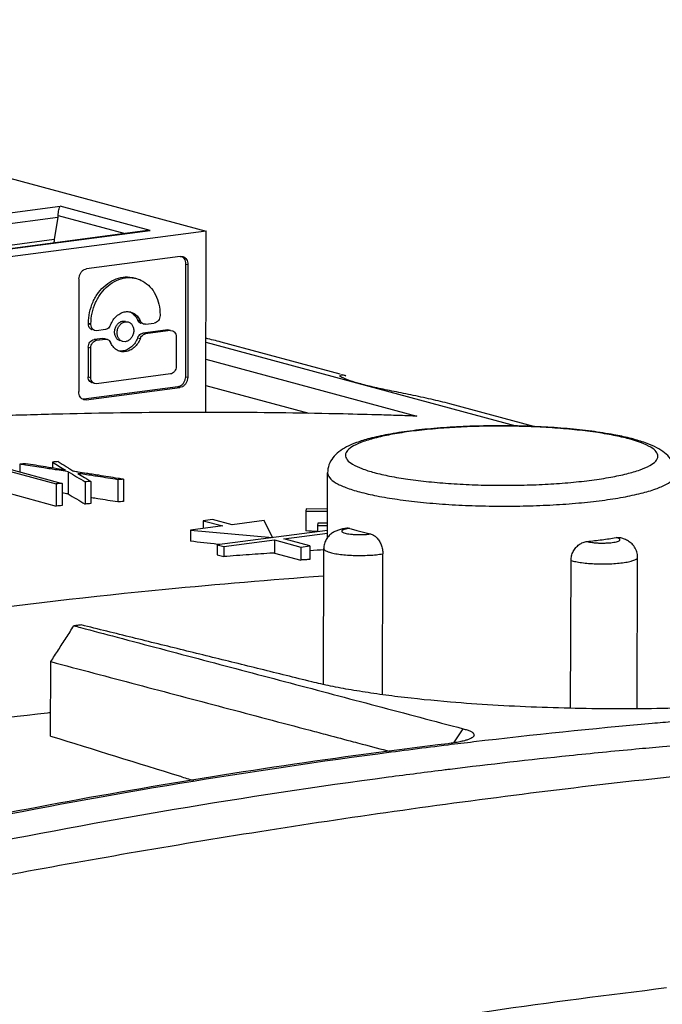
# Model space of a CAD drawing. Extents: x 0 to 34, y 0 to 22.
# Drawn here: x 26.8 to 27.1, y 18.6 to 19.1 of the extents above; entities that cross this region are included whole.
import ezdxf

# ---------------------------------------------------------------- set-up
doc = ezdxf.new("R2010")
doc.units = 0
doc.header["$LTSCALE"] = 1.87
doc.header["$MEASUREMENT"] = 0
doc.layers.get('0').update_dxf_attribs({"linetype": 'CONTINUOUS'})

msp = doc.modelspace()

# ---------------------------------------------------------------- linework, layer by layer
at = {"color": 7, "linetype": 'CONTINUOUS'}
for p, q in [((26.52375, 19.08349), (26.87, 18.98995)), ((26.72087, 18.98989), (26.80544, 19.00102)), ((26.84526, 18.99026), (26.80544, 19.00102)), ((26.73329, 18.98674), (26.80443, 18.9961)), ((26.80443, 18.9961), (26.8028, 18.98624)), ((26.80452, 18.99689), (26.8341, 18.9889)), ((26.8028, 18.98624), (26.7573, 18.98026)), ((26.76069, 18.97913), (26.84526, 18.99026)), ((26.844, 18.9902), (26.76089, 18.97927)), ((26.87, 18.98995), (26.76956, 18.97674)), ((26.84526, 18.99026), (26.84398, 18.9902)), ((26.86979, 18.9098), (26.87, 18.98995)), ((26.85855, 18.97879), (26.81713, 18.97333)), ((26.85855, 18.97879), (26.85962, 18.97872)), ((26.86091, 18.97543), (26.86077, 18.9256)), ((26.86091, 18.97543), (26.86193, 18.97516)), ((26.86193, 18.97516), (26.8618, 18.92532)), ((26.81373, 18.96881), (26.8136, 18.91898)), ((26.84958, 18.95294), (26.84958, 18.9527)), ((26.81788, 18.94898), (26.81788, 18.94923)), ((26.81788, 18.94923), (26.81901, 18.94892)), ((26.81788, 18.94898), (26.81901, 18.94867)), ((26.81901, 18.94867), (26.81901, 18.94892)), ((26.83315, 18.95022), (26.83432, 18.95014)), ((26.83429, 18.94991), (26.83545, 18.94984)), ((26.83975, 18.95053), (26.84089, 18.95022)), ((26.84317, 18.9488), (26.84237, 18.94885)), ((26.84317, 18.9488), (26.84703, 18.94931)), ((26.82154, 18.94595), (26.82074, 18.94601)), ((26.8254, 18.94646), (26.82154, 18.94595)), ((26.83973, 18.94282), (26.84087, 18.94251)), ((26.85307, 18.9463), (26.84202, 18.94484)), ((26.84316, 18.94454), (26.84202, 18.94484)), ((26.85421, 18.94599), (26.84316, 18.94454)), ((26.85307, 18.9463), (26.85388, 18.94624)), ((26.85421, 18.94599), (26.85307, 18.9463)), ((26.85387, 18.94624), (26.85425, 18.94614)), ((26.85421, 18.94599), (26.85502, 18.94594)), ((26.85674, 18.94327), (26.85671, 18.93019)), ((26.81785, 18.93861), (26.81781, 18.92553)), ((26.81785, 18.93861), (26.81899, 18.9383)), ((26.81895, 18.92522), (26.81899, 18.9383)), ((26.82425, 18.9425), (26.8204, 18.942)), ((26.82153, 18.94169), (26.8204, 18.942)), ((26.82153, 18.94169), (26.82539, 18.9422)), ((26.82425, 18.9425), (26.82506, 18.94245)), ((26.82539, 18.9422), (26.82425, 18.9425)), ((26.82505, 18.94245), (26.82543, 18.94235)), ((26.82539, 18.9422), (26.82619, 18.94214)), ((26.83427, 18.94108), (26.83311, 18.94116)), ((26.86987, 18.94082), (27.0069, 18.9038)), ((26.92927, 18.92666), (26.87658, 18.94089)), ((26.86985, 18.93336), (26.96321, 18.90815)), ((26.81781, 18.92553), (26.81895, 18.92522)), ((26.85416, 18.9268), (26.82148, 18.9225)), ((26.86077, 18.9256), (26.8618, 18.92532)), ((26.85738, 18.92108), (26.81595, 18.91563)), ((26.82148, 18.9225), (26.82068, 18.92255)), ((26.8584, 18.9208), (26.85738, 18.92108)), ((26.86982, 18.92171), (26.91535, 18.90941)), ((26.81698, 18.91535), (26.8584, 18.9208)), ((26.81698, 18.91535), (26.81591, 18.91542)), ((26.81698, 18.91535), (26.81595, 18.91563)), ((27.01488, 18.90353), (26.9777, 18.91357)), ((26.78756, 18.88692), (26.78755, 18.88346)), ((26.80201, 18.88786), (26.80201, 18.88523)), ((26.77789, 18.8852), (26.80371, 18.87822)), ((26.78044, 18.88538), (26.80626, 18.87841)), ((26.80893, 18.88358), (26.8089, 18.87375)), ((26.92359, 18.85428), (26.92367, 18.88312)), ((26.80371, 18.87822), (26.80368, 18.86839)), ((26.80626, 18.87841), (26.80623, 18.86858)), ((26.81646, 18.87912), (26.81643, 18.86928)), ((26.81901, 18.87929), (26.81898, 18.86945)), ((26.83091, 18.88005), (26.83088, 18.87022)), ((26.83346, 18.88021), (26.83343, 18.87038)), ((26.77786, 18.87537), (26.80368, 18.86839)), ((26.9141, 18.86614), (26.91407, 18.8574)), ((26.91426, 18.86709), (26.9141, 18.86614)), ((26.9141, 18.86614), (26.92362, 18.86606)), ((26.92362, 18.86701), (26.91426, 18.86709)), ((26.86866, 18.86191), (26.86865, 18.85843)), ((26.87274, 18.86245), (26.86866, 18.86191)), ((26.86866, 18.86191), (26.87733, 18.85957)), ((26.88141, 18.86011), (26.87274, 18.86245)), ((26.89569, 18.86199), (26.88141, 18.86011)), ((26.89938, 18.85443), (26.89569, 18.86199)), ((26.91935, 18.8608), (26.91919, 18.85985)), ((26.92361, 18.86076), (26.91935, 18.8608)), ((26.86304, 18.85769), (26.86303, 18.85283)), ((26.87733, 18.85957), (26.86304, 18.85769)), ((26.86304, 18.85769), (26.89938, 18.85443)), ((26.9236, 18.85762), (26.8749, 18.85121)), ((26.90431, 18.85392), (26.9236, 18.85646)), ((26.91919, 18.85985), (26.91918, 18.85704)), ((26.91919, 18.85985), (26.92361, 18.85981)), ((26.93272, 18.85862), (26.93356, 18.85852)), ((26.8749, 18.85121), (26.87489, 18.84682)), ((26.8749, 18.85121), (26.87779, 18.85043)), ((26.87779, 18.85043), (26.90023, 18.85338)), ((26.90023, 18.85338), (26.90022, 18.84762)), ((26.90023, 18.85338), (26.91179, 18.85026)), ((26.91587, 18.8508), (26.90431, 18.85392)), ((26.87779, 18.85043), (26.87778, 18.84604)), ((26.90022, 18.84762), (26.91177, 18.8445)), ((26.91179, 18.85026), (26.91177, 18.8445)), ((26.91179, 18.85026), (26.91587, 18.8508)), ((26.91587, 18.8508), (26.91585, 18.84477)), ((26.92185, 18.78959), (26.922, 18.84956)), ((26.94795, 18.78503), (26.94812, 18.84725)), ((26.87489, 18.84682), (26.87778, 18.84604)), ((27.03116, 18.779), (27.03133, 18.84434)), ((27.06062, 18.77878), (27.06079, 18.84573)), ((26.80117, 18.76666), (26.80126, 18.79957)), ((26.97954, 18.76364), (26.9836, 18.76991))]:
    msp.add_line(p, q, dxfattribs=at)
for points, knots in [([(26.80452, 18.99689), (26.80454, 18.99732), (26.80461, 18.99816), (26.80479, 18.99933), (26.80505, 19.00029), (26.80528, 19.00084), (26.80544, 19.00102)], [0, 0, 0, 0, 0.302664, 0.589925, 0.832385, 1, 1, 1, 1]), ([(26.80443, 18.9961), (26.80445, 18.99619), (26.80447, 18.99636), (26.8045, 18.99663), (26.80451, 18.9968), (26.80452, 18.99689)], [0, 0, 0, 0, 0.331644, 0.663558, 1, 1, 1, 1]), ([(26.85952, 18.97855), (26.85981, 18.97833), (26.86033, 18.97776), (26.86081, 18.97666), (26.86091, 18.97585), (26.86091, 18.97543)], [0, 0, 0, 0, 0.311627, 0.645349, 1, 1, 1, 1]), ([(26.85962, 18.97872), (26.85996, 18.97863), (26.8606, 18.97831), (26.86136, 18.97748), (26.86183, 18.97639), (26.86193, 18.97557), (26.86193, 18.97516)], [0, 0, 0, 0, 0.224864, 0.46641, 0.725086, 1, 1, 1, 1]), ([(26.81373, 18.96881), (26.81373, 18.96925), (26.81385, 18.97011), (26.81433, 18.97131), (26.81508, 18.97232), (26.81603, 18.97304), (26.81677, 18.97329), (26.81713, 18.97333)], [0, 0, 0, 0, 0.211312, 0.422798, 0.627384, 0.820089, 1, 1, 1, 1]), ([(26.81788, 18.94923), (26.81788, 18.95085), (26.81825, 18.9541), (26.81978, 18.95873), (26.82221, 18.96287), (26.82538, 18.96624), (26.82909, 18.96862), (26.83184, 18.96944), (26.83321, 18.96962)], [0, 0, 0, 0, 0.175836, 0.352657, 0.526225, 0.692969, 0.850834, 1, 1, 1, 1]), ([(26.81901, 18.94892), (26.81902, 18.95054), (26.81938, 18.95379), (26.82092, 18.95842), (26.82334, 18.96256), (26.82651, 18.96594), (26.83023, 18.96832), (26.83298, 18.96914), (26.83434, 18.96932)], [0, 0, 0, 0, 0.175832, 0.352654, 0.526225, 0.692972, 0.850837, 1, 1, 1, 1]), ([(26.83321, 18.96962), (26.83451, 18.96979), (26.83616, 18.96976), (26.83775, 18.96939), (26.83804, 18.96931)], [0, 0, 0, 0, 0.815364, 1, 1, 1, 1]), ([(26.83434, 18.96932), (26.83565, 18.96949), (26.8373, 18.96945), (26.83888, 18.96909), (26.83917, 18.96901)], [0, 0, 0, 0, 0.815348, 1, 1, 1, 1]), ([(26.83917, 18.96901), (26.84015, 18.96874), (26.84235, 18.96784), (26.84534, 18.96544), (26.84776, 18.96187), (26.84926, 18.9576), (26.84958, 18.95451), (26.84958, 18.95294)], [0, 0, 0, 0, 0.147484, 0.343957, 0.550866, 0.770042, 1, 1, 1, 1]), ([(26.82769, 18.94848), (26.82799, 18.94925), (26.82874, 18.9507), (26.8303, 18.95251), (26.83219, 18.95379), (26.8336, 18.95423), (26.8343, 18.95433)], [0, 0, 0, 0, 0.268362, 0.526563, 0.770478, 1, 1, 1, 1]), ([(26.8343, 18.95433), (26.83497, 18.95441), (26.83577, 18.95439), (26.83653, 18.9542), (26.83662, 18.95418)], [0, 0, 0, 0, 0.870798, 1, 1, 1, 1]), ([(26.83662, 18.95418), (26.83718, 18.95403), (26.83835, 18.95351), (26.83987, 18.95215), (26.84061, 18.9509), (26.84089, 18.95022)], [0, 0, 0, 0, 0.28531, 0.632267, 1, 1, 1, 1]), ([(26.83706, 18.9538), (26.83765, 18.95343), (26.83873, 18.95246), (26.83947, 18.95121), (26.83975, 18.95053)], [0, 0, 0, 0, 0.485485, 1, 1, 1, 1]), ([(26.84958, 18.9527), (26.84957, 18.95229), (26.84944, 18.95149), (26.84889, 18.95042), (26.84807, 18.94962), (26.84737, 18.94935), (26.84703, 18.94931)], [0, 0, 0, 0, 0.264564, 0.526548, 0.773364, 1, 1, 1, 1]), ([(26.8196, 18.94631), (26.81954, 18.94633), (26.81917, 18.94645), (26.81854, 18.94689), (26.81799, 18.94784), (26.81787, 18.9486), (26.81788, 18.94898)], [0, 0, 0, 0, 0.050165, 0.342507, 0.657968, 1, 1, 1, 1]), ([(26.82074, 18.94601), (26.82068, 18.94602), (26.82031, 18.94614), (26.81967, 18.94658), (26.81913, 18.94754), (26.81901, 18.94829), (26.81901, 18.94867)], [0, 0, 0, 0, 0.050129, 0.342511, 0.658019, 1, 1, 1, 1]), ([(26.82769, 18.94848), (26.82755, 18.94813), (26.82719, 18.94748), (26.82639, 18.94675), (26.82572, 18.9465), (26.8254, 18.94646)], [0, 0, 0, 0, 0.356026, 0.691106, 1, 1, 1, 1]), ([(26.83197, 18.94147), (26.83194, 18.94147), (26.8315, 18.9416), (26.83069, 18.94206), (26.82987, 18.94318), (26.82945, 18.94458), (26.82946, 18.94612), (26.8299, 18.94761), (26.83072, 18.9489), (26.83182, 18.94984), (26.83272, 18.95016), (26.83315, 18.95022)], [0, 0, 0, 0, 0.008201, 0.117891, 0.23435, 0.360038, 0.493007, 0.62841, 0.760515, 0.884829, 1, 1, 1, 1]), ([(26.83311, 18.94116), (26.83308, 18.94117), (26.83264, 18.94129), (26.83183, 18.94176), (26.83101, 18.94287), (26.83059, 18.94427), (26.8306, 18.94581), (26.83104, 18.9473), (26.83185, 18.9486), (26.83296, 18.94953), (26.83385, 18.94985), (26.83429, 18.94991)], [0, 0, 0, 0, 0.008195, 0.117887, 0.234368, 0.360061, 0.493032, 0.628438, 0.760549, 0.884845, 1, 1, 1, 1]), ([(26.83545, 18.94984), (26.83549, 18.94983), (26.83592, 18.9497), (26.83673, 18.94924), (26.83755, 18.94813), (26.83797, 18.94672), (26.83796, 18.94519), (26.83752, 18.94369), (26.83671, 18.9424), (26.8356, 18.94146), (26.83471, 18.94114), (26.83427, 18.94108)], [0, 0, 0, 0, 0.008195, 0.117887, 0.234368, 0.360061, 0.493032, 0.628438, 0.760549, 0.884845, 1, 1, 1, 1]), ([(26.84123, 18.94916), (26.84119, 18.94917), (26.84085, 18.94927), (26.84025, 18.94966), (26.83989, 18.95022), (26.83975, 18.95053)], [0, 0, 0, 0, 0.059495, 0.513507, 1, 1, 1, 1]), ([(26.84237, 18.94885), (26.84233, 18.94886), (26.84198, 18.94897), (26.84138, 18.94935), (26.84102, 18.94991), (26.84089, 18.95022)], [0, 0, 0, 0, 0.059484, 0.513523, 1, 1, 1, 1]), ([(26.83973, 18.94282), (26.83944, 18.94205), (26.83868, 18.9406), (26.83712, 18.93879), (26.83524, 18.93751), (26.83382, 18.93707), (26.83312, 18.93698)], [0, 0, 0, 0, 0.268351, 0.526563, 0.770487, 1, 1, 1, 1]), ([(26.83973, 18.94282), (26.83987, 18.94317), (26.84024, 18.94382), (26.84104, 18.94455), (26.8417, 18.9448), (26.84202, 18.94484)], [0, 0, 0, 0, 0.356036, 0.691096, 1, 1, 1, 1]), ([(26.84087, 18.94251), (26.84101, 18.94287), (26.84138, 18.94352), (26.84217, 18.94424), (26.84284, 18.94449), (26.84316, 18.94454)], [0, 0, 0, 0, 0.356026, 0.691106, 1, 1, 1, 1]), ([(26.85502, 18.94594), (26.85507, 18.94592), (26.85544, 18.9458), (26.85608, 18.94536), (26.85663, 18.94441), (26.85674, 18.94365), (26.85674, 18.94327)], [0, 0, 0, 0, 0.050129, 0.342511, 0.658019, 1, 1, 1, 1]), ([(26.81785, 18.93861), (26.81785, 18.93901), (26.81798, 18.93982), (26.81853, 18.94088), (26.81935, 18.94168), (26.82005, 18.94195), (26.8204, 18.942)], [0, 0, 0, 0, 0.264604, 0.526548, 0.773329, 1, 1, 1, 1]), ([(26.81899, 18.9383), (26.81899, 18.9387), (26.81912, 18.93951), (26.81967, 18.94058), (26.82049, 18.94137), (26.82119, 18.94164), (26.82153, 18.94169)], [0, 0, 0, 0, 0.264564, 0.526548, 0.773364, 1, 1, 1, 1]), ([(26.82619, 18.94214), (26.82623, 18.94213), (26.82658, 18.94203), (26.82718, 18.94165), (26.82754, 18.94108), (26.82767, 18.94078)], [0, 0, 0, 0, 0.059484, 0.513523, 1, 1, 1, 1]), ([(26.83194, 18.93682), (26.83138, 18.93697), (26.83021, 18.93748), (26.82869, 18.93884), (26.82796, 18.9401), (26.82767, 18.94078)], [0, 0, 0, 0, 0.28531, 0.632267, 1, 1, 1, 1]), ([(26.84087, 18.94251), (26.84058, 18.94174), (26.83982, 18.94029), (26.83826, 18.93848), (26.83637, 18.9372), (26.83496, 18.93676), (26.83426, 18.93667)], [0, 0, 0, 0, 0.268362, 0.526563, 0.770478, 1, 1, 1, 1]), ([(26.83426, 18.93667), (26.83359, 18.93658), (26.83279, 18.93661), (26.83204, 18.93679), (26.83194, 18.93682)], [0, 0, 0, 0, 0.870798, 1, 1, 1, 1]), ([(26.85671, 18.93019), (26.8567, 18.92979), (26.85657, 18.92898), (26.85602, 18.92791), (26.8552, 18.92712), (26.8545, 18.92684), (26.85416, 18.9268)], [0, 0, 0, 0, 0.264564, 0.526548, 0.773364, 1, 1, 1, 1]), ([(26.81954, 18.92286), (26.81948, 18.92287), (26.81911, 18.92299), (26.81847, 18.92343), (26.81793, 18.92439), (26.81781, 18.92514), (26.81781, 18.92553)], [0, 0, 0, 0, 0.050165, 0.342507, 0.657968, 1, 1, 1, 1]), ([(26.82068, 18.92255), (26.82062, 18.92257), (26.82025, 18.92269), (26.81961, 18.92313), (26.81907, 18.92408), (26.81895, 18.92483), (26.81895, 18.92522)], [0, 0, 0, 0, 0.050129, 0.342511, 0.658019, 1, 1, 1, 1]), ([(26.86077, 18.9256), (26.86077, 18.92517), (26.86066, 18.9243), (26.86018, 18.9231), (26.85943, 18.92209), (26.85848, 18.92137), (26.85774, 18.92113), (26.85738, 18.92108)], [0, 0, 0, 0, 0.211304, 0.422794, 0.627388, 0.820096, 1, 1, 1, 1]), ([(26.8618, 18.92532), (26.8618, 18.92489), (26.86168, 18.92403), (26.8612, 18.92283), (26.86045, 18.92182), (26.8595, 18.9211), (26.85876, 18.92085), (26.8584, 18.9208)], [0, 0, 0, 0, 0.211312, 0.422798, 0.627384, 0.820089, 1, 1, 1, 1]), ([(26.94146, 18.92158), (26.94043, 18.92184), (26.93779, 18.92251), (26.93381, 18.92361), (26.93154, 18.92473), (26.9287, 18.92574), (26.93019, 18.92682), (26.9311, 18.92629), (26.93181, 18.92596)], [0, 0, 0, 0, 0.200469, 0.512233, 0.722078, 0.823766, 0.860827, 1, 1, 1, 1]), ([(26.9777, 18.91357), (26.97497, 18.91431), (26.96924, 18.91571), (26.96065, 18.91753), (26.95235, 18.91919), (26.94491, 18.92074), (26.9389, 18.92219), (26.93381, 18.92361), (26.93154, 18.92473), (26.92895, 18.92565), (26.92921, 18.92605), (26.92923, 18.92607)], [0, 0, 0, 0, 0.168386, 0.351593, 0.522468, 0.674014, 0.801234, 0.899628, 0.965857, 0.99795, 1, 1, 1, 1]), ([(26.92923, 18.92607), (26.92931, 18.92618), (26.93012, 18.92673), (26.93091, 18.92639), (26.93153, 18.9261)], [0, 0, 0, 0, 0.201987, 1, 1, 1, 1]), ([(26.81591, 18.91542), (26.81557, 18.91551), (26.81493, 18.91583), (26.81417, 18.91666), (26.8137, 18.91775), (26.8136, 18.91856), (26.8136, 18.91898)], [0, 0, 0, 0, 0.224864, 0.46641, 0.725086, 1, 1, 1, 1]), ([(26.96321, 18.90815), (26.9608, 18.90823), (26.95556, 18.90841), (26.94469, 18.90875), (26.92777, 18.90919), (26.90519, 18.90961), (26.87977, 18.90983), (26.85432, 18.90981), (26.82886, 18.90954), (26.80338, 18.90904), (26.77789, 18.90829), (26.75522, 18.9074), (26.73821, 18.90661), (26.72687, 18.90602), (26.72119, 18.90571), (26.71835, 18.90555)], [0, 0, 0, 0, 0.029563, 0.064105, 0.13321, 0.236918, 0.340696, 0.444559, 0.548512, 0.652545, 0.756661, 0.860875, 0.930411, 0.965197, 1, 1, 1, 1]), ([(27.05713, 18.89844), (27.05487, 18.899), (27.04934, 18.90016), (27.04018, 18.90157), (27.02944, 18.90272), (27.01802, 18.90349), (27.00615, 18.90389), (26.99416, 18.9039), (26.98232, 18.90353), (26.97095, 18.90279), (26.96029, 18.90167), (26.95079, 18.90021), (26.94291, 18.89851), (26.93681, 18.89667), (26.93222, 18.89474), (26.92865, 18.89256), (26.9259, 18.88992), (26.9241, 18.88671), (26.92367, 18.8843), (26.92367, 18.88312)], [0, 0, 0, 0, 0.049349, 0.119844, 0.196619, 0.278223, 0.362808, 0.448338, 0.53272, 0.613928, 0.690141, 0.759943, 0.817641, 0.861077, 0.894867, 0.923147, 0.949299, 0.974872, 1, 1, 1, 1]), ([(27.05705, 18.89807), (27.05479, 18.89868), (27.04982, 18.89979), (27.04177, 18.90113), (27.03267, 18.90222), (27.02277, 18.90305), (27.01232, 18.90357), (27.00158, 18.90379), (26.99083, 18.90368), (26.98031, 18.90326), (26.9703, 18.90254), (26.96103, 18.90154), (26.95274, 18.90027), (26.94563, 18.89878), (26.93985, 18.89713), (26.93552, 18.8953), (26.93264, 18.89346), (26.93119, 18.891), (26.93234, 18.88844), (26.93507, 18.88657), (26.93914, 18.88472), (26.94241, 18.88373), (26.94426, 18.88322)], [0, 0, 0, 0, 0.04862, 0.105552, 0.169526, 0.238909, 0.311911, 0.386815, 0.461879, 0.535313, 0.60536, 0.670374, 0.728854, 0.7795, 0.821287, 0.853587, 0.876526, 0.892205, 0.907353, 0.929202, 0.960097, 1, 1, 1, 1]), ([(26.94426, 18.88322), (26.94652, 18.88261), (26.95149, 18.8815), (26.95954, 18.88016), (26.96864, 18.87907), (26.97854, 18.87824), (26.98899, 18.87772), (26.99973, 18.87751), (27.01048, 18.87761), (27.021, 18.87803), (27.03101, 18.87875), (27.04028, 18.87976), (27.04857, 18.88102), (27.05568, 18.88251), (27.06146, 18.88416), (27.06579, 18.88599), (27.06867, 18.88783), (27.07012, 18.89029), (27.06897, 18.89285), (27.06624, 18.89472), (27.06277, 18.8963), (27.06016, 18.89717), (27.05895, 18.89753)], [0, 0, 0, 0, 0.049294, 0.107015, 0.171876, 0.242221, 0.316235, 0.392177, 0.468283, 0.542734, 0.613753, 0.679668, 0.738958, 0.790307, 0.832673, 0.865421, 0.888678, 0.904574, 0.919932, 0.942084, 0.973408, 1, 1, 1, 1]), ([(27.0776, 18.88271), (27.07761, 18.88387), (27.0772, 18.88626), (27.07544, 18.88948), (27.07271, 18.89215), (27.06914, 18.89437), (27.06455, 18.89633), (27.06106, 18.8974), (27.05908, 18.89794)], [0, 0, 0, 0, 0.13531, 0.275563, 0.41974, 0.57562, 0.761473, 1, 1, 1, 1]), ([(26.79011, 18.88709), (26.78969, 18.88706), (26.78884, 18.88701), (26.78799, 18.88695), (26.78756, 18.88692)], [0, 0, 0, 0, 0.499987, 1, 1, 1, 1]), ([(26.80399, 18.88435), (26.80208, 18.88465), (26.79742, 18.88538), (26.79277, 18.88611), (26.79003, 18.88654)], [0, 0, 0, 0, 0.411388, 1, 1, 1, 1]), ([(26.80407, 18.8849), (26.80236, 18.88517), (26.79771, 18.8859), (26.79305, 18.88663), (26.79011, 18.88709)], [0, 0, 0, 0, 0.368598, 1, 1, 1, 1]), ([(26.80456, 18.88802), (26.80414, 18.88799), (26.80329, 18.88794), (26.80244, 18.88789), (26.80201, 18.88786)], [0, 0, 0, 0, 0.499987, 1, 1, 1, 1]), ([(26.80456, 18.88802), (26.80572, 18.88731), (26.80703, 18.88649), (26.80835, 18.88568), (26.80852, 18.88558)], [0, 0, 0, 0, 0.874434, 1, 1, 1, 1]), ([(26.83091, 18.88005), (26.82797, 18.88052), (26.82414, 18.88112), (26.8203, 18.88173), (26.81941, 18.88187)], [0, 0, 0, 0, 0.766893, 1, 1, 1, 1]), ([(26.83099, 18.88061), (26.82815, 18.88107), (26.82433, 18.88168), (26.8205, 18.8823), (26.81951, 18.88246)], [0, 0, 0, 0, 0.742809, 1, 1, 1, 1]), ([(26.92367, 18.88312), (26.92368, 18.88237), (26.92458, 18.88043), (26.92757, 18.87837), (26.93211, 18.87631), (26.93575, 18.87521), (26.93782, 18.87465)], [0, 0, 0, 0, 0.133157, 0.337485, 0.626436, 1, 1, 1, 1]), ([(26.93782, 18.87465), (26.94034, 18.87397), (26.94587, 18.87273), (26.95484, 18.87124), (26.96497, 18.87002), (26.97601, 18.8691), (26.98764, 18.86851), (26.9996, 18.86828), (27.01158, 18.86839), (27.02329, 18.86886), (27.03445, 18.86966), (27.04477, 18.87078), (27.05401, 18.87219), (27.06193, 18.87385), (27.06837, 18.87569), (27.07319, 18.87772), (27.0764, 18.87978), (27.07759, 18.88179), (27.0776, 18.88266), (27.0776, 18.88271)], [0, 0, 0, 0, 0.054472, 0.118218, 0.189848, 0.267531, 0.349264, 0.433127, 0.517169, 0.599384, 0.677809, 0.750599, 0.816074, 0.87278, 0.919568, 0.955735, 0.981422, 0.99898, 1, 1, 1, 1]), ([(26.80626, 18.87841), (26.80583, 18.87838), (26.80498, 18.87832), (26.80413, 18.87825), (26.80371, 18.87822)], [0, 0, 0, 0, 0.499986, 1, 1, 1, 1]), ([(26.81901, 18.87929), (26.81858, 18.87926), (26.81773, 18.8792), (26.81688, 18.87914), (26.81646, 18.87912)], [0, 0, 0, 0, 0.499987, 1, 1, 1, 1]), ([(26.83346, 18.88021), (26.83303, 18.88019), (26.83218, 18.88013), (26.83133, 18.88008), (26.83091, 18.88005)], [0, 0, 0, 0, 0.499987, 1, 1, 1, 1]), ([(26.8089, 18.87375), (26.81016, 18.873), (26.81267, 18.87152), (26.81518, 18.87003), (26.81643, 18.86928)], [0, 0, 0, 0, 0.499838, 1, 1, 1, 1]), ([(26.81898, 18.86945), (26.81855, 18.86943), (26.8177, 18.86937), (26.81685, 18.86931), (26.81643, 18.86928)], [0, 0, 0, 0, 0.499987, 1, 1, 1, 1]), ([(26.83088, 18.87022), (26.82794, 18.87068), (26.82411, 18.87129), (26.82028, 18.87189), (26.81939, 18.87203)], [0, 0, 0, 0, 0.766889, 1, 1, 1, 1]), ([(26.83343, 18.87038), (26.833, 18.87035), (26.83215, 18.8703), (26.8313, 18.87025), (26.83088, 18.87022)], [0, 0, 0, 0, 0.499987, 1, 1, 1, 1]), ([(26.80623, 18.86858), (26.8058, 18.86855), (26.80495, 18.86848), (26.8041, 18.86842), (26.80368, 18.86839)], [0, 0, 0, 0, 0.499986, 1, 1, 1, 1]), ([(26.93272, 18.85862), (26.93207, 18.85855), (26.93078, 18.85836), (26.92897, 18.85795), (26.9273, 18.85736), (26.92575, 18.85653), (26.92428, 18.85533), (26.92303, 18.85369), (26.9222, 18.85172), (26.922, 18.85028), (26.922, 18.84956)], [0, 0, 0, 0, 0.126556, 0.250307, 0.359916, 0.466409, 0.589925, 0.724094, 0.860625, 1, 1, 1, 1]), ([(26.93223, 18.85833), (26.93187, 18.85826), (26.93124, 18.85813), (26.93049, 18.85785), (26.92996, 18.85758), (26.92986, 18.85709), (26.93032, 18.85676), (26.93097, 18.8565), (26.93196, 18.85624), (26.9332, 18.85604), (26.93465, 18.85588), (26.93625, 18.85578), (26.93792, 18.85575), (26.93958, 18.85578), (26.94116, 18.85588), (26.94217, 18.856), (26.94264, 18.85607)], [0, 0, 0, 0, 0.069715, 0.121463, 0.154614, 0.175335, 0.203485, 0.249542, 0.314134, 0.39514, 0.489252, 0.592274, 0.699688, 0.806689, 0.908342, 1, 1, 1, 1]), ([(26.93356, 18.85852), (26.93423, 18.8583), (26.93563, 18.85785), (26.93704, 18.85745), (26.93777, 18.85725)], [0, 0, 0, 0, 0.48182, 1, 1, 1, 1]), ([(26.93777, 18.85725), (26.93856, 18.85704), (26.94017, 18.85663), (26.9418, 18.85625), (26.94264, 18.85607)], [0, 0, 0, 0, 0.485545, 1, 1, 1, 1]), ([(26.94264, 18.85607), (26.94312, 18.85596), (26.94411, 18.85554), (26.9454, 18.85448), (26.94654, 18.85302), (26.94742, 18.85126), (26.94799, 18.8493), (26.94812, 18.84793), (26.94812, 18.84725)], [0, 0, 0, 0, 0.132175, 0.284612, 0.450749, 0.628822, 0.816257, 1, 1, 1, 1]), ([(27.03133, 18.84434), (27.03133, 18.84502), (27.0315, 18.84639), (27.03224, 18.84832), (27.03338, 18.85003), (27.03486, 18.8514), (27.03656, 18.85234), (27.03781, 18.85266), (27.03841, 18.85272)], [0, 0, 0, 0, 0.169768, 0.344284, 0.514917, 0.682035, 0.846125, 1, 1, 1, 1]), ([(27.03841, 18.85272), (27.04063, 18.85295), (27.04492, 18.85345), (27.04919, 18.85408), (27.05125, 18.85441)], [0, 0, 0, 0, 0.517177, 1, 1, 1, 1]), ([(27.03841, 18.85272), (27.03876, 18.85262), (27.03955, 18.85244), (27.04085, 18.85224), (27.04235, 18.8521), (27.04397, 18.85202), (27.04565, 18.852), (27.04729, 18.85206), (27.04884, 18.85217), (27.05021, 18.85235), (27.05134, 18.85256), (27.05219, 18.85284), (27.05275, 18.85309), (27.05294, 18.8534), (27.05294, 18.85351)], [0, 0, 0, 0, 0.072577, 0.161822, 0.263925, 0.374266, 0.487914, 0.599865, 0.704998, 0.798663, 0.876819, 0.936474, 0.976305, 1, 1, 1, 1]), ([(27.05125, 18.85441), (27.05175, 18.85449), (27.05233, 18.8545), (27.0529, 18.85438), (27.05296, 18.85436)], [0, 0, 0, 0, 0.88009, 1, 1, 1, 1]), ([(27.05294, 18.85351), (27.05293, 18.85363), (27.05266, 18.85393), (27.05207, 18.85418), (27.05155, 18.85434), (27.05125, 18.85441)], [0, 0, 0, 0, 0.195604, 0.523967, 1, 1, 1, 1]), ([(27.06079, 18.84573), (27.06079, 18.84652), (27.06056, 18.84812), (27.05955, 18.8503), (27.05804, 18.85201), (27.05633, 18.85318), (27.05464, 18.85391), (27.05351, 18.85423), (27.05296, 18.85436)], [0, 0, 0, 0, 0.187144, 0.37741, 0.563911, 0.721883, 0.8659, 1, 1, 1, 1]), ([(26.89943, 18.84757), (26.89596, 18.84734), (26.88874, 18.84684), (26.88152, 18.84632), (26.87778, 18.84604)], [0, 0, 0, 0, 0.481805, 1, 1, 1, 1]), ([(26.92202, 18.84956), (26.92202, 18.8495), (26.92203, 18.84915), (26.92281, 18.84855), (26.92413, 18.84802), (26.92617, 18.84749), (26.92874, 18.84707), (26.93176, 18.84675), (26.93507, 18.84656), (26.93852, 18.84651), (26.94192, 18.84661), (26.94512, 18.84684), (26.94716, 18.84709), (26.94812, 18.84725)], [0, 0, 0, 0, 0.006669, 0.039594, 0.094602, 0.172737, 0.2713, 0.386007, 0.51142, 0.641695, 0.770616, 0.891844, 1, 1, 1, 1]), ([(26.91585, 18.84477), (26.91517, 18.84473), (26.91381, 18.84464), (26.91245, 18.84455), (26.91177, 18.8445)], [0, 0, 0, 0, 0.499979, 1, 1, 1, 1]), ([(27.03133, 18.84434), (27.032, 18.84411), (27.03355, 18.84373), (27.03615, 18.8433), (27.03918, 18.84299), (27.0425, 18.84281), (27.04595, 18.84277), (27.04935, 18.84287), (27.05254, 18.8431), (27.05536, 18.84347), (27.05769, 18.84391), (27.05937, 18.84448), (27.06048, 18.84497), (27.06076, 18.84556), (27.06078, 18.84573)], [0, 0, 0, 0, 0.070191, 0.158231, 0.26051, 0.372125, 0.487761, 0.602012, 0.709328, 0.804691, 0.883739, 0.943269, 0.982024, 1, 1, 1, 1]), ([(26.92185, 18.83736), (26.89856, 18.8357), (26.81021, 18.82827), (26.68737, 18.81192), (26.5886, 18.79335), (26.55415, 18.78622)], [0, 0, 0, 0, 0.188591, 0.715878, 1, 1, 1, 1]), ([(26.80126, 18.79957), (26.80238, 18.80131), (26.80464, 18.80481), (26.80805, 18.8101), (26.81034, 18.81365), (26.8115, 18.81544)], [0, 0, 0, 0, 0.328513, 0.661823, 1, 1, 1, 1]), ([(26.8147, 18.8158), (26.81417, 18.81574), (26.8131, 18.81562), (26.81203, 18.8155), (26.8115, 18.81544)], [0, 0, 0, 0, 0.499986, 1, 1, 1, 1]), ([(26.81441, 18.81467), (26.81981, 18.81324), (26.83158, 18.81013), (26.84972, 18.80533), (26.86883, 18.80027), (26.88795, 18.79521), (26.9007, 18.79184), (26.90707, 18.79015)], [0, 0, 0, 0, 0.174818, 0.381056, 0.587332, 0.793647, 1, 1, 1, 1]), ([(26.91673, 18.79065), (26.91295, 18.79158), (26.90539, 18.79344), (26.89406, 18.79624), (26.88272, 18.79903), (26.87138, 18.80183), (26.86004, 18.80462), (26.84871, 18.80741), (26.83737, 18.81021), (26.82604, 18.813), (26.81848, 18.81487), (26.8147, 18.8158)], [0, 0, 0, 0, 0.111138, 0.222269, 0.333394, 0.444512, 0.555623, 0.666727, 0.777825, 0.888916, 1, 1, 1, 1]), ([(26.80126, 18.79957), (26.80761, 18.79789), (26.82034, 18.79453), (26.83943, 18.78947), (26.85855, 18.78441), (26.87766, 18.77935), (26.89679, 18.77429), (26.91211, 18.77024), (26.92105, 18.76787), (26.92362, 18.76719)], [0, 0, 0, 0, 0.155762, 0.311944, 0.468155, 0.624395, 0.780665, 0.936964, 1, 1, 1, 1]), ([(27.15154, 18.78525), (27.15073, 18.78509), (27.14814, 18.78459), (27.14356, 18.78382), (27.13532, 18.78265), (27.12376, 18.7814), (27.10854, 18.78023), (27.09177, 18.77936), (27.07379, 18.77882), (27.05494, 18.77862), (27.0356, 18.77879), (27.01613, 18.77934), (26.99692, 18.78026), (26.97648, 18.7817), (26.95892, 18.78347), (26.94428, 18.78541), (26.93434, 18.78698), (26.92656, 18.78843), (26.92079, 18.78967), (26.91806, 18.79032), (26.91673, 18.79065)], [0, 0, 0, 0, 0.01044, 0.033585, 0.059003, 0.116285, 0.181413, 0.253064, 0.329794, 0.410153, 0.492662, 0.57574, 0.657779, 0.737181, 0.836316, 0.882118, 0.924909, 0.964321, 0.982649, 1, 1, 1, 1]), ([(26.9262, 18.78509), (26.93258, 18.78341), (26.94533, 18.78003), (26.96446, 18.77497), (26.97722, 18.77159), (26.9836, 18.76991)], [0, 0, 0, 0, 0.333271, 0.666604, 1, 1, 1, 1]), ([(26.79983, 18.77684), (26.75183, 18.77127), (26.6946, 18.76308), (26.63767, 18.75313), (26.62836, 18.75146)], [0, 0, 0, 0, 0.836237, 1, 1, 1, 1]), ([(27.07666, 18.77302), (27.07353, 18.77275), (27.04404, 18.77019), (27.01459, 18.76714), (26.98832, 18.76405)], [0, 0, 0, 0, 0.10619, 1, 1, 1, 1]), ([(26.9836, 18.76991), (26.98392, 18.76982), (26.98454, 18.76965), (26.98541, 18.76937), (26.98617, 18.76908), (26.98683, 18.76879), (26.98738, 18.76849), (26.98779, 18.76821), (26.98808, 18.76795), (26.98832, 18.76765), (26.98847, 18.76732), (26.98845, 18.76699), (26.98838, 18.76675), (26.98826, 18.76657), (26.98818, 18.76646), (26.98815, 18.76643)], [0, 0, 0, 0, 0.151831, 0.289416, 0.412572, 0.521215, 0.615428, 0.695591, 0.747069, 0.79201, 0.867406, 0.902617, 0.939348, 0.979878, 1, 1, 1, 1]), ([(27.05992, 18.76096), (27.06388, 18.76133), (27.10809, 18.76535), (27.19255, 18.77095), (27.31326, 18.77354), (27.39355, 18.77163), (27.43356, 18.76976)], [0, 0, 0, 0, 0.031882, 0.356068, 0.678705, 1, 1, 1, 1]), ([(26.80117, 18.76666), (26.8203, 18.76072), (26.84137, 18.75419), (26.86243, 18.74765), (26.86437, 18.74705)], [0, 0, 0, 0, 0.908113, 1, 1, 1, 1]), ([(26.92362, 18.76719), (26.92743, 18.76618), (26.93252, 18.76483), (26.93762, 18.76348), (26.9389, 18.76314)], [0, 0, 0, 0, 0.747137, 1, 1, 1, 1]), ([(26.98815, 18.76643), (26.98811, 18.76639), (26.9879, 18.76616), (26.98739, 18.7658), (26.98654, 18.76537), (26.98545, 18.76496), (26.98431, 18.76462), (26.98318, 18.76434), (26.98168, 18.76401), (26.98006, 18.76372), (26.97834, 18.76346), (26.97742, 18.76334), (26.97695, 18.76328)], [0, 0, 0, 0, 0.014603, 0.078033, 0.15874, 0.25731, 0.373629, 0.460813, 0.555368, 0.765146, 0.879633, 1, 1, 1, 1]), ([(26.97695, 18.76328), (26.95276, 18.76035), (26.90434, 18.75382), (26.83188, 18.74213), (26.78369, 18.73306), (26.75962, 18.72821)], [0, 0, 0, 0, 0.332104, 0.665417, 1, 1, 1, 1]), ([(26.97697, 18.76269), (26.9666, 18.76142), (26.89382, 18.75213), (26.8214, 18.73998), (26.7597, 18.72753)], [0, 0, 0, 0, 0.142272, 1, 1, 1, 1]), ([(27.14853, 18.75564), (27.14519, 18.75535), (27.12056, 18.7532), (27.0755, 18.74876), (27.01371, 18.74154), (26.95338, 18.73346), (26.89422, 18.72458), (26.83689, 18.71509), (26.78258, 18.70534), (26.73254, 18.6957), (26.68755, 18.68653), (26.6516, 18.67884), (26.63063, 18.67421), (26.62286, 18.67247)], [0, 0, 0, 0, 0.018892, 0.139225, 0.255052, 0.369242, 0.482094, 0.591977, 0.696567, 0.792908, 0.879018, 0.955145, 1, 1, 1, 1]), ([(26.7616, 18.71676), (26.82424, 18.72949), (26.89562, 18.74154), (26.96737, 18.75078), (26.97574, 18.75182)], [0, 0, 0, 0, 0.883351, 1, 1, 1, 1]), ([(26.44593, 18.53127), (26.53939, 18.55616), (26.72173, 18.59972), (26.93201, 18.63699), (27.04774, 18.65226), (27.07361, 18.65539)], [0, 0, 0, 0, 0.453165, 0.87792, 1, 1, 1, 1])]:
    msp.add_open_spline(points, degree=3, knots=knots, dxfattribs=at)
for points in [[(26.8028, 18.98624), (26.80272, 18.98575), (26.80265, 18.98526), (26.80259, 18.98477)], [(26.85912, 18.97879), (26.85926, 18.97872), (26.85939, 18.97864), (26.85952, 18.97855)], [(26.83602, 18.95431), (26.83638, 18.95418), (26.83673, 18.954), (26.83706, 18.9538)], [(26.87658, 18.94089), (26.87435, 18.94149), (26.87212, 18.94205), (26.86988, 18.94257)], [(26.83312, 18.93698), (26.83256, 18.9369), (26.83198, 18.93691), (26.83142, 18.93699)], [(26.93153, 18.9261), (26.93163, 18.92605), (26.93172, 18.92601), (26.93181, 18.92596)], [(26.81595, 18.91563), (26.81577, 18.9156), (26.81559, 18.9156), (26.8154, 18.91561)], [(27.05895, 18.89753), (27.05832, 18.89772), (27.05768, 18.8979), (27.05705, 18.89807)], [(27.05908, 18.89794), (27.05843, 18.89811), (27.05778, 18.89828), (27.05713, 18.89844)], [(26.79003, 18.88654), (26.78921, 18.88666), (26.78838, 18.88679), (26.78756, 18.88692)], [(26.80201, 18.88786), (26.80297, 18.88727), (26.80392, 18.88668), (26.80488, 18.8861)], [(26.80488, 18.8861), (26.80583, 18.88551), (26.80679, 18.88492), (26.80774, 18.88433)], [(26.80766, 18.88378), (26.80643, 18.88397), (26.80521, 18.88416), (26.80399, 18.88435)], [(26.80774, 18.88433), (26.80652, 18.88452), (26.8053, 18.88471), (26.80407, 18.8849)], [(26.80893, 18.88358), (26.8085, 18.88365), (26.80808, 18.88371), (26.80766, 18.88378)], [(26.80852, 18.88558), (26.80891, 18.88533), (26.80931, 18.88509), (26.80971, 18.88484)], [(26.80893, 18.88358), (26.81018, 18.88284), (26.81144, 18.88209), (26.81269, 18.88135)], [(26.80971, 18.88484), (26.8103, 18.88448), (26.81089, 18.88411), (26.81148, 18.88375)], [(26.81337, 18.88344), (26.81274, 18.88354), (26.81211, 18.88364), (26.81148, 18.88375)], [(26.81328, 18.88283), (26.81423, 18.88224), (26.81519, 18.88165), (26.81614, 18.88106)], [(26.81941, 18.88187), (26.81737, 18.88219), (26.81532, 18.88251), (26.81328, 18.88283)], [(26.81705, 18.88285), (26.81583, 18.88305), (26.8146, 18.88324), (26.81337, 18.88344)], [(26.81951, 18.88246), (26.81869, 18.88259), (26.81787, 18.88272), (26.81705, 18.88285)], [(26.81269, 18.88135), (26.81395, 18.88061), (26.8152, 18.87986), (26.81646, 18.87912)], [(26.81614, 18.88106), (26.81651, 18.88084), (26.81687, 18.88061), (26.81724, 18.88038)], [(26.81724, 18.88038), (26.81783, 18.88002), (26.81842, 18.87965), (26.81901, 18.87929)], [(26.83346, 18.88021), (26.83264, 18.88034), (26.83182, 18.88048), (26.83099, 18.88061)], [(26.8089, 18.87375), (26.80802, 18.87389), (26.80713, 18.87402), (26.80624, 18.87416)], [(26.91902, 18.85709), (26.91737, 18.85719), (26.91572, 18.85729), (26.91407, 18.8574)], [(26.93356, 18.85852), (26.93311, 18.85847), (26.93267, 18.85841), (26.93223, 18.85833)], [(26.87493, 18.85143), (26.87096, 18.8519), (26.867, 18.85236), (26.86303, 18.85283)], [(26.87542, 18.85137), (26.87526, 18.85139), (26.87509, 18.85141), (26.87493, 18.85143)], [(26.87581, 18.85133), (26.87568, 18.85134), (26.87555, 18.85136), (26.87542, 18.85137)], [(26.90022, 18.84762), (26.89996, 18.84761), (26.8997, 18.84759), (26.89943, 18.84757)], [(26.92204, 18.84898), (26.92002, 18.84887), (26.91801, 18.84875), (26.916, 18.84863)], [(26.8115, 18.81544), (26.81247, 18.81518), (26.81344, 18.81493), (26.81441, 18.81467)], [(26.90707, 18.79015), (26.91345, 18.78847), (26.91982, 18.78678), (26.9262, 18.78509)], [(26.80105, 18.77698), (26.80064, 18.77693), (26.80024, 18.77688), (26.79983, 18.77684)], [(26.9389, 18.76314), (26.94307, 18.76204), (26.94723, 18.76094), (26.95139, 18.75984)], [(26.98832, 18.76405), (26.98453, 18.7636), (26.98075, 18.76315), (26.97697, 18.76269)], [(27.03056, 18.75807), (27.04034, 18.75909), (27.05013, 18.76005), (27.05992, 18.76096)], [(26.9779, 18.75208), (26.99544, 18.75425), (27.01299, 18.75624), (27.03056, 18.75807)], [(26.97574, 18.75182), (26.97646, 18.75191), (26.97718, 18.752), (26.9779, 18.75208)]]:
    msp.add_open_spline(points, degree=3, dxfattribs=at)

doc.saveas('drawing.dxf')
